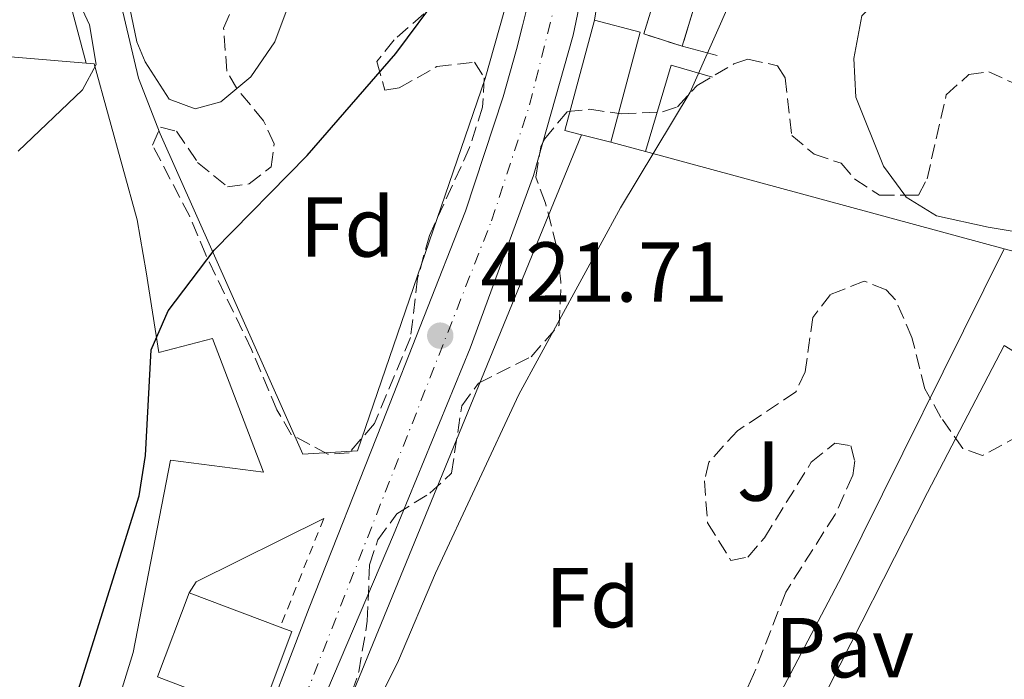
# Model space of a CAD drawing. Units: metres. Extents: x 607771 to 611229, y 4708448 to 4710814.
# Drawn here: x 608650 to 608766, y 4708865 to 4708942 of the extents above; entities that cross this region are included whole.
import ezdxf
from ezdxf.enums import TextEntityAlignment as Align

# ---------------------------------------------------------------- set-up
doc = ezdxf.new("R2010")
doc.units = ezdxf.units.M
doc.header["$MEASUREMENT"] = 0
for name, pattern in [('DGN Style 1', [1.045693079995523, 0.001739921930109024, -1.043953158065414]), ('DGN Style 2', [1.7399219301090239, 1.043953158065414, -0.6959687720436097]), ('DGN Style 3', [2.435890702152634, 1.739921930109024, -0.6959687720436097]), ('DGN Style 4', [2.7856150101045474, 1.391937544087219, -0.6959687720436097, 0.001739921930109024, -0.6959687720436097])]:
    doc.linetypes.add(name, pattern=pattern)
for name, color, linetype, lineweight in [('Carretera', 9, 'Continuous', 0), ('Cauce permanente no visto', 142, 'DGN Style 1', 13), ('construcción   en ruinas', 1, 'Continuous', 0), ('contrucción  en ruinas', 1, 'DGN Style 3', 13), ('Cota de punto acotado terreno', 7, 'Continuous', 0), ('Curva de nivel directora', 30, 'Continuous', 30), ('Curva de nivel intermedia', 30, 'Continuous', 0), ('Edificio', 1, 'Continuous', 13), ('Eje de carretera', 7, 'DGN Style 4', 0), ('Etiqueta de uso rústico', 92, 'Continuous', 0), ('Etiqueta de zona arbolada', 92, 'Continuous', 0), ('Línea  de muro-pared o tapia', 1, 'Continuous', 13), ('Línea blanca (vial)', 7, 'Continuous', 13), ('Línea de cambio de uso (parcela vista)', 92, 'Continuous', 0), ('Línea de muro de contención', 1, 'Continuous', 13), ('Línea de pavimento', 1, 'Continuous', 0), ('Pavimento', 7, 'Continuous', 0), ('Punto acotado terreno (símbolo)', 7, 'Continuous', 0), ('Tela metálica o alambrada', 7, 'DGN Style 2', 0), ('Zona arbolada', 92, 'DGN Style 3', 0)]:
    doc.layers.add(name, color=color, linetype=linetype, lineweight=lineweight)
doc.styles.add('Style-Arial', font='arial.ttf')

# ---------------------------------------------------------------- blocks, each defined once
blk = doc.blocks.new('5PATER')
at = {"layer": 'Cauce permanente no visto', "linetype": 'Continuous', "lineweight": 0}
h = blk.add_hatch(color=51, dxfattribs=at)
edge = h.paths.add_edge_path()
edge.add_ellipse((0, 0), major_axis=(-0.1095731443231308, -0.1110710700762829), ratio=0.9994222409660317, start_angle=0, end_angle=360)

msp = doc.modelspace()

# ---------------------------------------------------------------- linework, layer by layer
at = {"layer": 'Carretera', "color": 9, "linetype": 'Continuous', "lineweight": 0}
for points in [[(608717.9400000006, 4708951.529999998, 423), (608715.6099999992, 4708940.470000002, 422.7599999999948), (608710.9499999988, 4708923.939999999, 422.3099999999977), (608703.4800000011, 4708903.579999999, 421.7100000000065), (608694.48, 4708881.580000001, 421.179999999993), (608685.8399999988, 4708861.27, 420.7400000000052)], [(608677.8099999978, 4708855.449999999, 420.5299999999989), (608684.52, 4708872.990000002, 420.9600000000065), (608693.11, 4708894.739999999, 421.4700000000012), (608702.9499999991, 4708919.699999999, 422.0500000000029), (608707.3900000005, 4708933.189999999, 422.5599999999977), (608708.1799999995, 4708935.970000001, 422.6300000000047), (608708.9400000017, 4708938.759999999, 422.6900000000023), (608709.6599999992, 4708941.56, 422.7599999999948), (608710.3500000021, 4708944.369999999, 422.8300000000018)]]:
    msp.add_polyline3d(points, dxfattribs=at)
at = {"layer": 'construcción   en ruinas', "color": 1, "linetype": 'Continuous', "lineweight": 0}
msp.add_polyline3d([(608732, 4708950.74, 424.5), (608728.4500000002, 4708939.140000001, 423.9199999999983), (608723.9299999997, 4708940.600000001, 423.9900000000052), (608727.4600000001, 4708952.130000001, 424.5800000000018)], close=True, dxfattribs=at)
at = {"layer": 'contrucción  en ruinas', "color": 1, "linetype": 'DGN Style 3', "lineweight": 13}
msp.add_polyline3d([(608728.4500000002, 4708939.140000001, 423.9199999999983), (608723.9299999997, 4708940.600000001, 423.9900000000052), (608727.4600000001, 4708952.130000001, 424.5800000000018), (608732, 4708950.74, 424.5), (608728.4500000002, 4708939.140000001, 423.9199999999983)], dxfattribs=at)
at = {"layer": 'Curva de nivel directora', "color": 30, "linetype": 'Continuous', "lineweight": 30, "elevation": 425, "flags": 128}
msp.add_lwpolyline([(608598.959999999, 4708768.52), (608608.519999999, 4708783.430000001), (608612.4399999996, 4708787.180000001), (608617.2599999985, 4708790.050000001), (608630.8799999997, 4708795.550000002), (608634.6900000006, 4708798.380000002), (608637.9699999997, 4708802.15), (608640.7399999991, 4708806.66), (608649.8999999989, 4708831.620000001), (608651.1699999984, 4708836.449999999), (608652.0999999982, 4708841.890000002), (608652.5399999986, 4708846.869999999), (608653.8499999985, 4708852.090000001), (608664.5300000004, 4708886.180000001), (608665.2599999991, 4708890.92), (608665.9299999997, 4708903.380000002), (608667.9199999989, 4708907.980000001), (608673.3599999994, 4708915.109999999), (608684.2800000004, 4708926.29), (608694.73, 4708938.29), (608700.119999999, 4708945.57), (608702.6200000001, 4708950.020000001), (608704.6899999998, 4708952.950000001), (608710.5799999996, 4708957.050000003)], dxfattribs=at)
at = {"layer": 'Curva de nivel intermedia', "color": 30, "linetype": 'Continuous', "lineweight": 0, "flags": 128}
for points, elevation in [([(608690.0400000005, 4708856.670000001), (608695.0700000018, 4708866.789999999), (608699.4300000005, 4708877.050000001), (608709.2200000006, 4708898.100000001), (608721.180000001, 4708920.119999998), (608729.400000002, 4708933.720000001), (608734.5000000005, 4708945.3), (608741.2500000007, 4708955.499999999), (608745.0400000016, 4708959.859999999), (608755.9300000013, 4708969.889999999), (608759.53, 4708974.569999999), (608761.2000000019, 4708979.289999999), (608762.3399999996, 4708984.239999999), (608764.4299999997, 4709000.07), (608764.9700000006, 4709026.48), (608759.9800000016, 4709035.029999999), (608765.4800000001, 4709052.79), (608771.4000000011, 4709073.460000001)], 420.0000000000001), ([(608663.0199999993, 4708945.55), (608664.2500000009, 4708939.679999999), (608665.2099999998, 4708937.309999999), (608668.0599999997, 4708932.92), (608671.0900000005, 4708931.789999999), (608674.1100000005, 4708932.579999999), (608677.6799999999, 4708935.53), (608680.5000000007, 4708939.679999999), (608686.8100000008, 4708956.59)], 430), ([(608650.2600000009, 4708926.770000001), (608657.8300000015, 4708933.999999999), (608659.4499999998, 4708937.01), (608658.6800000009, 4708941.67), (608654.880000001, 4708949.810000001)], 430)]:
    msp.add_lwpolyline(points, dxfattribs=dict(at, elevation=elevation))
at = {"layer": 'Edificio', "color": 51, "linetype": 'Continuous', "lineweight": 13, "extrusion": (0.1393181603731512, -0.08109435624998586, 0.9869215549245246), "elevation": -296643.5513386716, "flags": 128}
msp.add_lwpolyline([(4375913.637879006, 1818771.051176249), (4375913.087612691, 1818773.036272464), (4375926.085773728, 1818776.634259354)], dxfattribs=at)
at = {"layer": 'Edificio', "color": 51, "linetype": 'Continuous', "lineweight": 13, "extrusion": (0.1371745954534354, -0.08145798912758165, 0.987191838686624), "elevation": -299660.5894500182, "flags": 128}
msp.add_lwpolyline([(4359673.335395603, 1856913.269327521), (4359674.845822275, 1856907.816070579), (4359661.940954116, 1856904.117884838)], dxfattribs=at)
at = {"layer": 'Edificio', "color": 51, "linetype": 'Continuous', "lineweight": 13, "extrusion": (0.1505523906524794, -0.03840176924107817, 0.9878559013277081), "elevation": -88768.34357851378, "flags": 128}
msp.add_lwpolyline([(4713283.78912618, 567113.4944873925), (4713283.78912618, 567117.0987210147)], dxfattribs=at)
at = {"layer": 'Edificio', "color": 1, "linetype": 'Continuous', "lineweight": 13, "elevation": 433.8800000000046, "flags": 128}
msp.add_lwpolyline([(608682.5099999999, 4708870.199999999), (608678.7599999999, 4708860.27), (608677.5099999999, 4708860.75), (608667.6900000004, 4708864.460000001), (608666.6600000003, 4708864.850000001), (608670.4100000003, 4708874.77), (608681.1200000001, 4708870.720000001), (608682.5099999999, 4708870.199999999)], close=True, dxfattribs=at)
at = {"layer": 'Edificio', "color": 51, "linetype": 'Continuous', "lineweight": 13, "elevation": 433.8800000000047, "flags": 128}
for points in [[(608667.6900000004, 4708864.460000001), (608666.6600000003, 4708864.850000001), (608670.4100000003, 4708874.77)], [(608670.4100000003, 4708874.77), (608681.1200000001, 4708870.720000001)], [(608681.1200000001, 4708870.720000001), (608682.5099999999, 4708870.199999999), (608678.7599999999, 4708860.27), (608677.5099999999, 4708860.75)]]:
    msp.add_lwpolyline(points, dxfattribs=at)
at = {"layer": 'Edificio', "color": 1, "linetype": 'Continuous', "lineweight": 13}
msp.add_polyline3d([(608723.5199999996, 4708940.789999999, 424.2899999999936), (608720.0700000003, 4708927.83, 423.6999999999971), (608716.6200000001, 4708928.710000001, 424.2599999999948), (608714.6500000004, 4708929.220000001, 424.5800000000018), (608718.1200000001, 4708942.24, 425.1600000000035)], close=True, dxfattribs=at)
msp.add_polyline3d([(608628.9600000001, 4708846.529999999, 440.1399999999995), (608624.1699999999, 4708902.279999999, 440.3600000000006), (608624.9199999999, 4708912.99, 440.3600000000006), (608629.6399999997, 4708912.539999999, 438.1100000000006), (608630.1699999999, 4708917.310000001, 438.1100000000006), (608625.3300000001, 4708917.779999999, 438.1100000000006), (608626.79, 4708937.060000001, 436.7200000000012), (608627.5999999996, 4708936.99, 436.7100000000065), (608630.9299999997, 4708936.699999999, 436.6499999999942), (608634.7999999998, 4708939.130000001, 437.6000000000058), (608658.2699999996, 4708937.17, 437.8699999999953), (608659.2000000002, 4708937.09, 437.8899999999995), (608664.2800000003, 4708918.699999999, 431.1199999999953), (608665.3200000003, 4708912.59, 431.1199999999953), (608666.8200000003, 4708903.07, 431.0500000000029), (608673.1500000004, 4708904.710000001, 429.6699999999983), (608679.1500000004, 4708888.949999999, 428.429999999993), (608668.2000000002, 4708890.4, 429.5200000000041), (608663.8099999996, 4708867.710000001, 429.8099999999977), (608657.5800000001, 4708847.5, 429.8099999999977)], dxfattribs=at)
at = {"layer": 'Edificio', "color": 51, "linetype": 'Continuous', "lineweight": 13}
for points in [[(608626.79, 4708937.060000001, 436.7200000000012), (608627.5999999996, 4708936.99, 436.7100000000065), (608630.9299999997, 4708936.699999999, 436.6499999999942), (608634.7999999998, 4708939.130000001, 437.6000000000058), (608658.2699999996, 4708937.17, 437.8699999999953)], [(608658.2699999996, 4708937.17, 437.8699999999953), (608659.2000000002, 4708937.09, 437.8899999999995), (608664.2800000003, 4708918.699999999, 431.1199999999953), (608665.3200000003, 4708912.59, 431.1199999999953), (608666.8200000003, 4708903.07, 431.0500000000029), (608673.1500000004, 4708904.710000001, 429.6699999999983), (608679.1500000004, 4708888.949999999, 428.429999999993), (608668.2000000002, 4708890.4, 429.5200000000041), (608663.8099999996, 4708867.710000001, 429.8099999999977), (608657.5800000001, 4708847.5, 429.8099999999977), (608647.6299999999, 4708848.199999999, 431.1199999999953), (608648.5899999999, 4708854.960000001, 431.0500000000029), (608643.5199999996, 4708855.539999999, 430.9799999999959), (608642.4400000004, 4708848.07, 430.8999999999942), (608639.0099999999, 4708847.74, 440.7200000000012), (608632.6200000001, 4708846.970000001, 440.3500000000058)]]:
    msp.add_polyline3d(points, dxfattribs=at)
at = {"layer": 'Eje de carretera', "color": 7, "linetype": 'DGN Style 4', "lineweight": 0}
msp.add_polyline3d([(608705.7199999981, 4708616.220000001, 414.4900000000054), (608670.4299999991, 4708695.980000001, 416.0200000000041), (608664.4600000011, 4708712.01, 416.3899999999994), (608662.6499999984, 4708718.150000002, 416.4700000000012), (608661.3799999988, 4708724.430000001, 416.6300000000047), (608660.6499999978, 4708730.78, 416.8500000000059), (608660.4600000001, 4708737.180000001, 417.1300000000048), (608662.2800000019, 4708757.779999999, 417.820000000007), (608669.1200000015, 4708809.510000001, 419.1900000000023), (608672.1999999993, 4708824.730000002, 419.5700000000071), (608675.6999999996, 4708839.090000001, 420.0099999999948), (608680.8799999985, 4708854.390000001, 420.5), (608706.0100000009, 4708918.59, 422.0899999999966), (608710.4999999991, 4708932.240000002, 422.5399999999937), (608714.8099999985, 4708949.33, 422.9499999999971), (608717.0100000001, 4708963.930000001, 423.2799999999989), (608717.2899999997, 4708973.95, 423.4199999999984), (608717.7999999992, 4709000.08, 422.4400000000024), (608718.0300000017, 4709010.439999999, 422.2899999999936), (608717.890000001, 4709014.390000002, 422.2400000000054), (608715.8622686617, 4709018.005050443, 422.3959999999933)], dxfattribs=at)
at = {"layer": 'Línea  de muro-pared o tapia', "color": 1, "linetype": 'Continuous', "lineweight": 13, "flags": 128}
for points, elevation in [([(608649.0199999996, 4708972.029999999), (608658.2699999996, 4708937.17)], 432.1399999999995), ([(608718.1200000001, 4708942.24), (608719.9600000001, 4708953.730000001)], 424.8699999999953)]:
    msp.add_lwpolyline(points, dxfattribs=dict(at, elevation=elevation))
at = {"layer": 'Línea  de muro-pared o tapia', "color": 1, "linetype": 'Continuous', "lineweight": 13, "extrusion": (0.3779280725120182, -0.1004156715889367, 0.9203733290935225), "elevation": -242408.1748251202, "flags": 128}
msp.add_lwpolyline([(4707350.233985478, 571616.1805202106), (4707350.233985479, 571620.8347655844)], dxfattribs=at)
at = {"layer": 'Línea  de muro-pared o tapia', "color": 1, "linetype": 'Continuous', "lineweight": 13, "extrusion": (0.410620498136943, -0.122338260527606, 0.903561927330301), "elevation": -325746.3127249122, "flags": 128}
msp.add_lwpolyline([(4686700.578827317, 687941.2888519657), (4686711.190603794, 687941.2888519658), (4686711.258594293, 687935.6873631196)], dxfattribs=at)
at = {"layer": 'Línea  de muro-pared o tapia', "color": 1, "linetype": 'Continuous', "lineweight": 13, "extrusion": (-0.007990105504542433, -0.01949937171072759, 0.9997779417035132), "elevation": -96261.38534900805, "flags": 128}
msp.add_lwpolyline([(-1222197.261643487, 4587016.563999437), (-1222197.261643487, 4587102.930833349)], dxfattribs=at)
at = {"layer": 'Línea  de muro-pared o tapia', "color": 1, "linetype": 'Continuous', "lineweight": 13, "extrusion": (0.06410734784222459, -0.01736898585816816, 0.9977918451675655), "elevation": -42343.00743638917, "flags": 128}
msp.add_lwpolyline([(4704248.630620763, 642485.8639268718), (4704248.630620762, 642490.0796118691)], dxfattribs=at)
at = {"layer": 'Línea  de muro-pared o tapia', "color": 1, "linetype": 'Continuous', "lineweight": 13, "extrusion": (0.06421492596434293, -0.0173943908772514, 0.9977844849712805), "elevation": -42397.15552822316, "flags": 128}
msp.add_lwpolyline([(4704283.5769038, 642182.47419804), (4704283.5769038, 642226.3647642253)], dxfattribs=at)
at = {"layer": 'Línea  de muro-pared o tapia', "color": 1, "linetype": 'Continuous', "lineweight": 13, "extrusion": (0.2306073100075383, -0.1452644472142093, 0.9621426655889643), "elevation": -543260.1613435184, "flags": 128}
msp.add_lwpolyline([(4308695.703282316, 1919372.600893421), (4308697.204248672, 1919372.600893421), (4308711.524023344, 1919363.501522379)], dxfattribs=at)
at = {"layer": 'Línea  de muro-pared o tapia', "color": 1, "linetype": 'Continuous', "lineweight": 13}
for points in [[(608683.7999999998, 4708891.09, 423.3600000000006), (608666.9800000006, 4708928.84, 430.4400000000023), (608664.4299999997, 4708935.380000001, 431.6100000000006), (608658.9900000002, 4708958.5, 431.8999999999942), (608654.8200000003, 4708970.710000001, 432.1900000000023)], [(608831.5700000003, 4708873.66, 424.6699999999983), (608815.5499999998, 4708883.380000001, 422.2700000000041), (608779.9600000001, 4708907.32, 420.6699999999983), (608768.6200000001, 4708914.680000001, 420.4499999999971), (608766.4000000004, 4708915.279999999, 420.6000000000058)]]:
    msp.add_polyline3d(points, dxfattribs=at)
at = {"layer": 'Línea blanca (vial)', "color": 7, "linetype": 'Continuous', "lineweight": 13}
for points in [[(608677.8099999975, 4708855.45, 420.5299999999989), (608684.5199999996, 4708872.990000002, 420.9600000000063), (608693.1099999994, 4708894.74, 421.4700000000013), (608702.9499999987, 4708919.7, 422.050000000003), (608707.3899999999, 4708933.189999999, 422.5599999999978), (608708.1799999991, 4708935.970000001, 422.6300000000048), (608708.9400000012, 4708938.76, 422.6900000000023), (608709.6599999988, 4708941.560000001, 422.7599999999948), (608710.3500000016, 4708944.37, 422.8300000000018), (608711.0100000009, 4708947.180000001, 422.8899999999995), (608711.6299999979, 4708950.01, 422.9600000000065), (608712.2100000012, 4708952.840000002, 423.0200000000041), (608712.7499999999, 4708955.680000001, 423.0899999999965), (608713.2699999985, 4708958.520000001, 423.1600000000035), (608713.7399999979, 4708961.370000001, 423.2200000000012), (608714.1799999982, 4708964.230000002, 423.2899999999936), (608714.9499999994, 4708973.26, 423.5099999999948), (608715.2199999975, 4708989.980000001, 422.8699999999953), (608715.2800000003, 4708993.470000001, 422.7400000000052), (608715.3899999997, 4709000.090000001, 422.4900000000054), (608715.269999999, 4709010.33, 422.4199999999984), (608714.7699999983, 4709013.350000001, 422.3500000000059)], [(608717.94, 4708951.529999999, 423.0000000000001), (608715.6099999987, 4708940.470000002, 422.7599999999948), (608710.9499999983, 4708923.940000001, 422.3099999999976), (608703.4800000007, 4708903.58, 421.7100000000065), (608694.4799999995, 4708881.580000003, 421.1799999999931), (608685.8399999985, 4708861.270000001, 420.7400000000054)]]:
    msp.add_polyline3d(points, dxfattribs=at)
at = {"layer": 'Línea de cambio de uso (parcela vista)', "color": 92, "linetype": 'Continuous', "lineweight": 0}
for points in [[(608754.6796000004, 4708921.6129, 417.8984999999957), (608752.1799999997, 4708925.029999999, 418.1699999999983), (608748.9100000003, 4708933.15, 418.2400000000052), (608748.6799999997, 4708937.689999999, 418.6600000000035), (608749.6100000005, 4708942.74, 418.6600000000035), (608753.3200000003, 4708946.439999999, 418.6600000000035), (608756.5700000003, 4708947.34, 418.6600000000035), (608767.4400000004, 4708947.119999999, 418.3000000000029), (608788.7999999998, 4708945.75, 417.7200000000012), (608797.0899999999, 4708945.65, 417.570000000007), (608797.2999999998, 4708956.75, 417.570000000007), (608797.6900000004, 4708957.58, 417.570000000007), (608798.7300000006, 4708958.189999999, 417.570000000007), (608831.5499999998, 4708943.529999999, 417.1300000000047), (608842.9500000002, 4708937.83, 417.1999999999971), (608849.6600000003, 4708934.130000001, 417.2799999999988)], [(608771.9189999999, 4708916.506100001, 417.0627999999998), (608771.0599999996, 4708916.730000001, 417.0800000000018), (608764.5, 4708917.82, 417.1499999999942), (608758.4100000003, 4708919.16, 417.4400000000023), (608754.8499999996, 4708921.380000001, 417.8800000000047), (608754.6796000004, 4708921.6129, 417.8984999999957)]]:
    msp.add_polyline3d(points, dxfattribs=at)
at = {"layer": 'Línea de muro de contención', "color": 1, "linetype": 'Continuous', "lineweight": 13}
msp.add_polyline3d([(608683.7999999998, 4708891.09, 423.3600000000006), (608690.2199999997, 4708891.470000001, 424.1600000000035), (608705.2599999999, 4708935.33, 425.1100000000006), (608709.7400000002, 4708951.210000001, 425.3300000000018), (608712.6600000003, 4708971.4, 425.6199999999953)], dxfattribs=at)
at = {"layer": 'Línea de pavimento', "color": 1, "linetype": 'Continuous', "lineweight": 0, "extrusion": (-0.08236844194189356, 0.0385394504745235, 0.9958564909308906), "elevation": 131751.0100430857, "flags": 128}
msp.add_lwpolyline([(-4523129.095181856, -1438201.890361371), (-4523086.061948904, -1438202.880038894), (-4523033.706885017, -1438205.299250619)], dxfattribs=at)
at = {"layer": 'Línea de pavimento', "color": 1, "linetype": 'Continuous', "lineweight": 0}
msp.add_polyline3d([(608814.4299999997, 4708827.09, 416.5800000000018), (608806.4199999999, 4708786.130000001, 416.2100000000065), (608785.2999999998, 4708797.460000001, 416.2899999999936), (608731.5099999999, 4708835.66, 416.429999999993), (608757.3399999999, 4708886.58, 416.8699999999953), (608766.3799999999, 4708903.91, 416.8699999999953), (608800.79, 4708882.730000001, 416.8000000000029), (608795.4800000006, 4708873.08, 416.5800000000018), (608820.1799999997, 4708859.119999999, 416.5099999999948), (608816.0300000003, 4708837.480000001, 416.6499999999942)], dxfattribs=at)
at = {"layer": 'Tela metálica o alambrada', "color": 7, "linetype": 'DGN Style 2', "lineweight": 0, "extrusion": (-0.001896064913416485, -0.004719834102014047, 0.9999870639682763), "elevation": -22958.07296894417, "flags": 128}
msp.add_lwpolyline([(608685.9544546675, 4708827.580881448), (608680.8243311632, 4708814.810739209)], dxfattribs=at)
at = {"layer": 'Zona arbolada', "color": 92, "linetype": 'DGN Style 3', "lineweight": 0}
for points in [[(608698.04, 4708942.960000001, 427.3000000000029), (608694.54, 4708939.9, 427.3699999999953), (608692.5, 4708937.34, 427.1499999999942), (608693.4600000001, 4708933.980000001, 427.0099999999948), (608695.1399999997, 4708934.25, 427.0099999999948), (608699.5800000001, 4708936.75, 427.0800000000018), (608704.0099999999, 4708937.26, 426.7100000000065), (608705.1600000003, 4708935.42, 426.7100000000065), (608704.9500000002, 4708931.970000001, 426.6399999999995), (608703.4299999997, 4708927.199999999, 426.6399999999995), (608698.7000000002, 4708916.869999999, 426.3500000000058), (608697.2999999998, 4708911.810000001, 426.3500000000058), (608696.4699999997, 4708904.84, 426.3500000000058), (608692.2100000001, 4708894.699999999, 426.0599999999977), (608689.25, 4708891.24, 425.8399999999965), (608686.7400000002, 4708891.07, 425.8399999999965), (608682.4199999999, 4708893.42, 426.3500000000058), (608680.7199999997, 4708896.300000001, 426.7100000000065), (608677.75, 4708903.42, 427.4400000000023), (608672.3499999996, 4708914.560000001, 428.7599999999948), (608670.4299999997, 4708919.17, 429.0200000000041), (608666.0899999999, 4708927.5, 430.070000000007), (608667.04, 4708929.630000001, 430.4400000000023), (608668.9199999999, 4708929.15, 430.070000000007), (608671.4000000004, 4708925.460000001, 429.6300000000047), (608674.9100000003, 4708922.57, 429.6300000000047), (608677.4699999997, 4708922.92, 429.7100000000065), (608680.0599999996, 4708924.960000001, 430.3600000000006), (608680.4000000004, 4708927.66, 430.4400000000023), (608679.1699999999, 4708930.380000001, 430.8000000000029), (608676.0099999999, 4708934.16, 431.6199999999953), (608674.8300000001, 4708936.230000001, 431.9700000000012), (608674.4500000002, 4708941.289999999, 432.6300000000047), (608675.2000000002, 4708943.02, 432.8399999999965)], [(608693.4600000001, 4708933.980000001, 427.0099999999948), (608695.1399999997, 4708934.25, 427.0099999999948), (608699.5800000001, 4708936.75, 427.0800000000018), (608704.0099999999, 4708937.26, 426.7100000000065), (608705.1600000003, 4708935.42, 426.7100000000065), (608704.9500000002, 4708931.970000001, 426.6399999999995), (608703.4299999997, 4708927.199999999, 426.6399999999995), (608698.7000000002, 4708916.869999999, 426.3500000000058), (608697.2999999998, 4708911.810000001, 426.3500000000058), (608696.4699999997, 4708904.84, 426.3500000000058), (608692.2100000001, 4708894.699999999, 426.0599999999977), (608689.25, 4708891.24, 425.8399999999965), (608686.7400000002, 4708891.07, 425.8399999999965), (608682.4199999999, 4708893.42, 426.3500000000058), (608680.7199999997, 4708896.300000001, 426.7100000000065), (608677.75, 4708903.42, 427.4400000000023), (608672.3499999996, 4708914.560000001, 428.7599999999948), (608670.4299999997, 4708919.17, 429.0200000000041), (608666.0899999999, 4708927.5, 430.070000000007), (608667.04, 4708929.630000001, 430.4400000000023), (608668.9199999999, 4708929.15, 430.070000000007), (608671.4000000004, 4708925.460000001, 429.6300000000047), (608674.9100000003, 4708922.57, 429.6300000000047), (608677.4699999997, 4708922.92, 429.7100000000065), (608680.0599999996, 4708924.960000001, 430.3600000000006), (608680.4000000004, 4708927.66, 430.4400000000023), (608679.1699999999, 4708930.380000001, 430.8000000000029), (608676.0099999999, 4708934.16, 431.6199999999953), (608674.8300000001, 4708936.230000001, 431.9700000000012), (608674.4500000002, 4708941.289999999, 432.6300000000047), (608675.2000000002, 4708943.02, 432.8399999999965)], [(608698.04, 4708942.960000001, 427.3000000000029), (608694.54, 4708939.9, 427.3699999999953), (608692.5, 4708937.34, 427.1499999999942), (608693.4600000001, 4708933.980000001, 427.0099999999948)], [(608688.7800000003, 4708860.74, 425.7299999999959), (608690.3899999997, 4708865.460000001, 426.0599999999977), (608691.3799999999, 4708871.42, 426.0200000000041), (608691.6500000004, 4708878.07, 426.3099999999977), (608692.6100000005, 4708881.01, 426.3800000000047), (608694.8499999996, 4708884.050000001, 426.3800000000047), (608698.7400000002, 4708886.49, 426.2299999999959), (608701.29, 4708888.84, 426.2299999999959), (608702.5099999999, 4708896.800000001, 426.6000000000058), (608704.4699999997, 4708899.470000001, 426.8899999999995), (608710.6699999999, 4708902.57, 427.25), (608713.9800000006, 4708906.33, 427.179999999993), (608714.1900000004, 4708911.4, 427.1199999999953), (608713.6699999999, 4708915.59, 426.9600000000065), (608712.3600000005, 4708920.680000001, 426.6000000000058), (608711.2199999997, 4708923.730000001, 426.5299999999989), (608711.8099999996, 4708927.300000001, 426.6000000000058), (608712.25, 4708928.189999999, 426.6000000000058), (608714.9500000002, 4708931.470000001, 426.4499999999971), (608717.5700000003, 4708931.720000001, 425.8000000000029), (608721.3099999996, 4708931.189999999, 425.1399999999995), (608726.1299999999, 4708931.430000001, 423.7700000000041), (608727.9299999997, 4708932.029999999, 423.320000000007), (608730.2400000002, 4708934.539999999, 423.320000000007), (608734.5599999996, 4708937.060000001, 422.4100000000035), (608736.2100000001, 4708937.630000001, 422.0899999999965), (608739.6699999999, 4708936.859999999, 421.5), (608740.5800000001, 4708935.430000001, 421.5800000000018), (608741.3700000001, 4708928.640000001, 421.2899999999936), (608743.9900000002, 4708926.439999999, 421.2100000000065), (608747.1699999999, 4708925.369999999, 420.9199999999983), (608748.7999999998, 4708923.49, 420.9900000000052), (608751.7100000001, 4708921.600000001, 420.9900000000052), (608756.3099999996, 4708921.619999999, 421.070000000007), (608757.2999999998, 4708923.51, 421.070000000007), (608759.5700000003, 4708933.42, 420.9900000000052), (608762.2400000002, 4708935.83, 420.8500000000058), (608764.5599999996, 4708936.130000001, 420.7799999999989), (608767.4600000001, 4708934.82, 420.6999999999971)], [(608688.7800000003, 4708860.74, 425.7299999999959), (608690.3899999997, 4708865.460000001, 426.0599999999977), (608691.3799999999, 4708871.42, 426.0200000000041), (608691.6500000004, 4708878.07, 426.3099999999977), (608692.6100000005, 4708881.01, 426.3800000000047), (608694.8499999996, 4708884.050000001, 426.3800000000047), (608698.7400000002, 4708886.49, 426.2299999999959), (608701.29, 4708888.84, 426.2299999999959), (608702.5099999999, 4708896.800000001, 426.6000000000058), (608704.4699999997, 4708899.470000001, 426.8899999999995), (608710.6699999999, 4708902.57, 427.25), (608713.9800000006, 4708906.33, 427.179999999993), (608714.1900000004, 4708911.4, 427.1199999999953), (608713.6699999999, 4708915.59, 426.9600000000065), (608712.3600000005, 4708920.680000001, 426.6000000000058), (608711.2199999997, 4708923.730000001, 426.5299999999989), (608711.8099999996, 4708927.300000001, 426.6000000000058), (608712.25, 4708928.189999999, 426.6000000000058), (608714.9500000002, 4708931.470000001, 426.4499999999971), (608717.5700000003, 4708931.720000001, 425.8000000000029), (608721.3099999996, 4708931.189999999, 425.1399999999995), (608726.1299999999, 4708931.430000001, 423.7700000000041), (608727.9299999997, 4708932.029999999, 423.320000000007), (608730.2400000002, 4708934.539999999, 423.320000000007), (608734.5599999996, 4708937.060000001, 422.4100000000035), (608736.2100000001, 4708937.630000001, 422.0899999999965), (608739.6699999999, 4708936.859999999, 421.5), (608740.5800000001, 4708935.430000001, 421.5800000000018), (608741.3700000001, 4708928.640000001, 421.2899999999936), (608743.9900000002, 4708926.439999999, 421.2100000000065), (608747.1699999999, 4708925.369999999, 420.9199999999983), (608748.7999999998, 4708923.49, 420.9900000000052), (608751.7100000001, 4708921.600000001, 420.9900000000052), (608754.6796000004, 4708921.6129, 421.0415999999968)], [(608754.6796000004, 4708921.6129, 421.0415999999968), (608756.3099999996, 4708921.619999999, 421.070000000007), (608757.2999999998, 4708923.51, 421.070000000007), (608759.5700000003, 4708933.42, 420.9900000000052), (608762.2400000002, 4708935.83, 420.8500000000058), (608764.5599999996, 4708936.130000001, 420.7799999999989), (608767.4600000001, 4708934.82, 420.6999999999971), (608769.04, 4708932.539999999, 420.7799999999989), (608769.2100000001, 4708928.58, 420.7799999999989), (608767.7400000002, 4708923.710000001, 420.7100000000065), (608767.7000000002, 4708922.42, 420.6999999999971), (608768.8899999997, 4708919.83, 420.6999999999971), (608769.79, 4708918.689999999, 420.6999999999971), (608771.9189999999, 4708916.506100001, 420.6573000000063)], [(608768.2699999996, 4708893.310000001, 420.5599999999977), (608763.8300000001, 4708890.939999999, 420.6300000000047), (608761.5, 4708891.77, 420.6300000000047), (608758.9400000004, 4708895.42, 420.7799999999989), (608757.04, 4708898.800000001, 420.8500000000058), (608755.5199999996, 4708904.82, 420.9199999999983), (608753.5800000001, 4708909.279999999, 421.1399999999995), (608752.5, 4708910.439999999, 421.2100000000065), (608749.9100000003, 4708911.470000001, 421.3600000000006), (608745.9400000004, 4708909.9, 421.2899999999936), (608743.8600000005, 4708907.210000001, 421.1399999999995), (608742.9400000004, 4708900.779999999, 420.9199999999983), (608741.8499999996, 4708898.42, 420.9199999999983), (608734.9900000002, 4708893.850000001, 420.9199999999983), (608731.5999999996, 4708890.140000001, 420.7799999999989), (608731.0800000001, 4708887.960000001, 420.8500000000058), (608731.4600000001, 4708882.980000001, 420.7799999999989), (608734.2100000001, 4708878.560000001, 420.6999999999971), (608736.1799999997, 4708878.970000001, 420.6300000000047), (608738.1600000003, 4708881.24, 420.4799999999959), (608743.6600000003, 4708890.140000001, 420.4799999999959), (608746.4500000002, 4708892.380000001, 420.4799999999959), (608748.3200000003, 4708892.08, 420.4799999999959), (608748.7800000003, 4708890.289999999, 420.4799999999959), (608748.54, 4708888.539999999, 420.5599999999977), (608746.4699999997, 4708883.980000001, 420.5599999999977), (608740.6699999999, 4708874.850000001, 420.5599999999977), (608736.8799999999, 4708865.130000001, 420.5599999999977), (608734.7000000002, 4708860.230000001, 420.4799999999959)], [(608768.2699999996, 4708893.310000001, 420.5599999999977), (608763.8300000001, 4708890.939999999, 420.6300000000047), (608761.5, 4708891.77, 420.6300000000047), (608758.9400000004, 4708895.42, 420.7799999999989), (608757.04, 4708898.800000001, 420.8500000000058), (608755.5199999996, 4708904.82, 420.9199999999983), (608753.5800000001, 4708909.279999999, 421.1399999999995), (608752.5, 4708910.439999999, 421.2100000000065), (608749.9100000003, 4708911.470000001, 421.3600000000006), (608745.9400000004, 4708909.9, 421.2899999999936), (608743.8600000005, 4708907.210000001, 421.1399999999995), (608742.9400000004, 4708900.779999999, 420.9199999999983), (608741.8499999996, 4708898.42, 420.9199999999983), (608734.9900000002, 4708893.850000001, 420.9199999999983), (608731.5999999996, 4708890.140000001, 420.7799999999989), (608731.0800000001, 4708887.960000001, 420.8500000000058), (608731.4600000001, 4708882.980000001, 420.7799999999989), (608734.2100000001, 4708878.560000001, 420.6999999999971), (608736.1799999997, 4708878.970000001, 420.6300000000047), (608738.1600000003, 4708881.24, 420.4799999999959), (608743.6600000003, 4708890.140000001, 420.4799999999959), (608746.4500000002, 4708892.380000001, 420.4799999999959), (608748.3200000003, 4708892.08, 420.4799999999959), (608748.7800000003, 4708890.289999999, 420.4799999999959), (608748.54, 4708888.539999999, 420.5599999999977), (608746.4699999997, 4708883.980000001, 420.5599999999977), (608740.6699999999, 4708874.850000001, 420.5599999999977), (608736.8799999999, 4708865.130000001, 420.5599999999977), (608734.7000000002, 4708860.230000001, 420.4799999999959)]]:
    msp.add_polyline3d(points, dxfattribs=at)

# ---------------------------------------------------------------- block references
at = {"layer": 'Punto acotado terreno (símbolo)', "color": 7, "linetype": 'Continuous', "lineweight": 0, "xscale": 10, "yscale": 10, "zscale": 10}
msp.add_blockref('5PATER', (608699.9699999992, 4708905.050000001, 421.7100000000065), dxfattribs=at)

# ---------------------------------------------------------------- texts
at = {"layer": 'Cota de punto acotado terreno', "color": 7, "linetype": 'Continuous', "lineweight": 0, "style": 'Style-Arial'}
msp.add_text('421.71', height=7.000000000000002, dxfattribs=at).set_placement((608704.6900000003, 4708909.050000002, 421.7100000000065))
at = {"layer": 'Etiqueta de uso rústico', "color": 92, "linetype": 'Continuous', "lineweight": 0, "style": 'Style-Arial'}
msp.add_text('J', height=7.000000000000002, dxfattribs=at).set_placement((608737.4469051375, 4708889.100009999, 417.9400000000023), align=Align.MIDDLE_CENTER)
at = {"layer": 'Etiqueta de zona arbolada', "color": 92, "linetype": 'Continuous', "lineweight": 0, "style": 'Style-Arial'}
for p in [(608689.0074413656, 4708917.85001, 424.7899999999936), (608717.9274413622, 4708874.19001, 418.7400000000052)]:
    msp.add_text('Fd', height=7.000000000000002, dxfattribs=at).set_placement(p, align=Align.MIDDLE_CENTER)
at = {"layer": 'Pavimento', "color": 7, "linetype": 'Continuous', "lineweight": 0, "style": 'Style-Arial'}
msp.add_text('Pav', height=7.000000000000002, dxfattribs=at).set_placement((608747.5857062548, 4708868.290010002, 416.7100000000065), align=Align.MIDDLE_CENTER)

doc.saveas('drawing.dxf')
